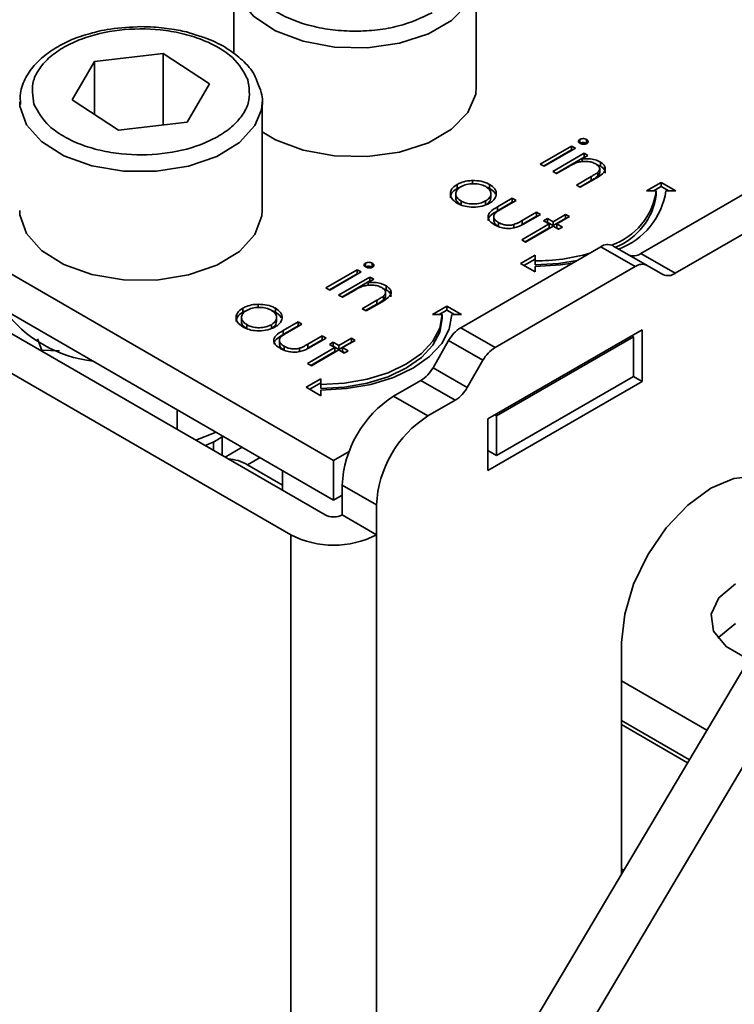
# Model space of a CAD drawing. Units: millimetres. Extents: x 10 to 410, y 10 to 268.
# Drawn here: x 21 to 22, y 249 to 250 of the extents above; entities that cross this region are included whole.
import ezdxf

# ---------------------------------------------------------------- set-up
doc = ezdxf.new("R2010")
doc.units = ezdxf.units.MM

msp = doc.modelspace()

# ---------------------------------------------------------------- linework, layer by layer
at = {"color": 7, "linetype": 'Continuous', "lineweight": 35}
for p, q in [((21.6097, 249.8921), (21.6097, 249.8141)), ((21.8597, 249.7798), (21.8597, 249.8921)), ((21.443, 249.7666), (21.4661, 249.806)), ((21.4661, 249.806), (21.5369, 249.8142)), ((21.4661, 249.7514), (21.4661, 249.806)), ((21.5369, 249.8142), (21.5845, 249.7829)), ((21.5369, 249.7406), (21.5369, 249.8142)), ((21.5845, 249.7829), (21.5614, 249.7435)), ((21.7126, 249.3946), (21.0674, 249.7671)), ((21.3888, 249.7623), (21.3888, 249.7645)), ((21.4907, 249.7353), (21.443, 249.7666)), ((21.6388, 249.6523), (21.6388, 249.7645)), ((21.5614, 249.7435), (21.4907, 249.7353)), ((21.0674, 249.7262), (21.7126, 249.3538)), ((21.9664, 249.7258), (21.9664, 249.7217)), ((21.9735, 249.7256), (21.9735, 249.7215)), ((21.9256, 249.7003), (21.9579, 249.7189)), ((21.9292, 249.6982), (21.9579, 249.7148)), ((21.9619, 249.7166), (21.9296, 249.698)), ((21.9579, 249.7189), (21.9619, 249.7166)), ((21.9579, 249.7189), (21.9579, 249.7148)), ((21.9579, 249.7148), (21.9584, 249.7146)), ((21.0586, 249.7109), (21.7038, 249.3385)), ((22.4461, 249.7036), (21.6543, 248.3695)), ((21.9387, 249.6927), (21.971, 249.7114)), ((21.9422, 249.6907), (21.971, 249.7073)), ((21.9749, 249.7091), (21.9691, 249.7057)), ((21.9691, 249.7057), (21.9691, 249.7029)), ((21.971, 249.7114), (21.9749, 249.7091)), ((21.971, 249.7114), (21.971, 249.7073)), ((21.9714, 249.707), (21.971, 249.7073)), ((22.0293, 249.608), (22.2091, 249.7118)), ((21.9296, 249.698), (21.9256, 249.7003)), ((21.9543, 249.6972), (21.9426, 249.6904)), ((21.9878, 249.6982), (21.9842, 249.6996)), ((21.9871, 249.6918), (21.9871, 249.6958)), ((21.9878, 249.7023), (21.9878, 249.6982)), ((21.6685, 249.318), (21.0232, 249.6905)), ((21.8558, 249.6833), (21.8558, 249.6792)), ((21.9426, 249.6904), (21.9387, 249.6927)), ((21.963, 249.6787), (21.9782, 249.6874)), ((21.9782, 249.6834), (21.9666, 249.6766)), ((21.9835, 249.6859), (21.967, 249.6764)), ((21.9782, 249.6874), (21.9782, 249.6834)), ((21.9851, 249.6919), (21.9851, 249.6879)), ((22.0647, 249.5876), (22.2445, 249.6914)), ((21.6985, 248.344), (22.4903, 249.6781)), ((21.8399, 249.6751), (21.8399, 249.6792)), ((21.8399, 249.6751), (21.8437, 249.6769)), ((21.8735, 249.6793), (21.8735, 249.6752)), ((21.967, 249.6764), (21.963, 249.6787)), ((22.0354, 249.6727), (22.0504, 249.6813)), ((22.0504, 249.6773), (22.0424, 249.6727)), ((22.0504, 249.6813), (22.0654, 249.6727)), ((22.0504, 249.6813), (22.0504, 249.6773)), ((22.0583, 249.6727), (22.0504, 249.6773)), ((21.8385, 249.6696), (21.8385, 249.6655)), ((21.8747, 249.6655), (21.8747, 249.6696)), ((21.8815, 249.6561), (21.8969, 249.6651)), ((21.8969, 249.6651), (21.9009, 249.6628)), ((21.8969, 249.6651), (21.8969, 249.661)), ((22.0454, 249.6727), (22.0354, 249.6727)), ((22.0454, 249.6686), (22.0454, 249.6727)), ((22.0654, 249.6727), (22.0554, 249.6727)), ((21.844, 249.6582), (21.844, 249.6623)), ((21.8694, 249.6622), (21.8694, 249.6581)), ((21.8815, 249.6521), (21.8969, 249.661)), ((21.8815, 249.6561), (21.8815, 249.6521)), ((21.9009, 249.6628), (21.8859, 249.6541)), ((21.8969, 249.661), (21.8974, 249.6607)), ((21.8777, 249.6454), (21.8777, 249.6413)), ((21.9069, 249.642), (21.9219, 249.6507)), ((21.9069, 249.6379), (21.9219, 249.6466)), ((21.9258, 249.6484), (21.9101, 249.6393)), ((21.9219, 249.6507), (21.9258, 249.6484)), ((21.9219, 249.6507), (21.9219, 249.6466)), ((21.9219, 249.6466), (21.9223, 249.6463)), ((21.9292, 249.6418), (21.9332, 249.6441)), ((21.9332, 249.6441), (21.9389, 249.6408)), ((21.9332, 249.64), (21.9332, 249.6441)), ((21.9389, 249.6408), (21.9519, 249.6484)), ((21.9389, 249.6368), (21.9519, 249.6443)), ((21.9559, 249.6461), (21.9428, 249.6386)), ((21.9519, 249.6484), (21.9559, 249.6461)), ((21.9519, 249.6484), (21.9519, 249.6443)), ((21.9519, 249.6443), (21.9523, 249.644)), ((21.8826, 249.64), (21.8826, 249.6359)), ((21.8984, 249.6378), (21.8984, 249.6338)), ((21.9066, 249.6222), (21.9349, 249.6386)), ((21.9069, 249.642), (21.9069, 249.6379)), ((21.9101, 249.6202), (21.9349, 249.6345)), ((21.9389, 249.6363), (21.9105, 249.6199)), ((21.9349, 249.6386), (21.9292, 249.6418)), ((21.9328, 249.6398), (21.9332, 249.64)), ((21.9332, 249.64), (21.9389, 249.6368)), ((21.9349, 249.6386), (21.9349, 249.6345)), ((21.9389, 249.6408), (21.9389, 249.6368)), ((21.9445, 249.633), (21.9389, 249.6363)), ((21.9428, 249.6386), (21.9485, 249.6353)), ((21.9428, 249.6386), (21.9428, 249.6345)), ((21.9428, 249.6345), (21.945, 249.6332)), ((21.9485, 249.6353), (21.9445, 249.633)), ((21.9105, 249.6199), (21.9066, 249.6222)), ((21.8437, 249.5315), (21.9882, 249.6149)), ((22.0235, 249.5945), (21.9882, 249.6149)), ((22.036, 249.5957), (22.0007, 249.6161)), ((21.9054, 249.5976), (21.9204, 249.6063)), ((21.9204, 249.6022), (21.9089, 249.5956)), ((21.9204, 249.6063), (21.9204, 249.6005)), ((22.0293, 249.608), (22.0647, 249.5876)), ((21.7454, 249.5982), (21.7454, 249.5941)), ((21.7525, 249.598), (21.7525, 249.594)), ((21.8791, 249.5111), (22.0235, 249.5945)), ((21.9204, 249.589), (21.9054, 249.5976)), ((21.9204, 249.6005), (21.9204, 249.5964)), ((21.9204, 249.5947), (21.9204, 249.589)), ((22.0522, 249.5864), (22.036, 249.5957)), ((21.7047, 249.5727), (21.737, 249.5913)), ((21.7082, 249.5706), (21.737, 249.5872)), ((21.7409, 249.589), (21.7086, 249.5704)), ((21.7177, 249.5652), (21.75, 249.5838)), ((21.737, 249.5913), (21.7409, 249.589)), ((21.737, 249.5913), (21.737, 249.5872)), ((21.737, 249.5872), (21.7374, 249.587)), ((21.75, 249.5838), (21.754, 249.5815)), ((21.75, 249.5838), (21.75, 249.5797)), ((21.7086, 249.5704), (21.7047, 249.5727)), ((21.7212, 249.5631), (21.75, 249.5797)), ((21.754, 249.5815), (21.7481, 249.5782)), ((21.7481, 249.5782), (21.7481, 249.5753)), ((21.7504, 249.5795), (21.75, 249.5797)), ((21.7668, 249.5707), (21.7632, 249.5721)), ((21.7668, 249.5748), (21.7668, 249.5707)), ((21.7217, 249.5629), (21.7177, 249.5652)), ((21.7333, 249.5696), (21.7217, 249.5629)), ((21.7641, 249.5644), (21.7641, 249.5603)), ((21.7661, 249.5642), (21.7661, 249.5683)), ((21.6189, 249.5476), (21.6189, 249.5517)), ((21.6348, 249.5557), (21.6348, 249.5516)), ((21.6525, 249.5517), (21.6525, 249.5476)), ((21.7421, 249.5511), (21.7572, 249.5599)), ((21.7572, 249.5558), (21.7456, 249.5491)), ((21.7625, 249.5583), (21.746, 249.5488)), ((21.7572, 249.5599), (21.7572, 249.5558)), ((21.8144, 249.5451), (21.8294, 249.5538)), ((21.8294, 249.5538), (21.8444, 249.5451)), ((21.8294, 249.5497), (21.8294, 249.5538)), ((21.6176, 249.542), (21.6176, 249.5379)), ((21.6189, 249.5476), (21.6227, 249.5494)), ((21.6537, 249.538), (21.6537, 249.542)), ((21.746, 249.5488), (21.7421, 249.5511)), ((21.8244, 249.5451), (21.8144, 249.5451)), ((21.8294, 249.5497), (21.8215, 249.5451)), ((21.8244, 249.541), (21.8244, 249.5451)), ((21.8373, 249.5451), (21.8294, 249.5497)), ((21.8444, 249.5451), (21.8344, 249.5451)), ((21.623, 249.5306), (21.623, 249.5347)), ((21.6484, 249.5346), (21.6484, 249.5306)), ((21.6605, 249.5286), (21.676, 249.5375)), ((21.6605, 249.5245), (21.676, 249.5334)), ((21.6799, 249.5352), (21.665, 249.5265)), ((21.676, 249.5375), (21.6799, 249.5352)), ((21.676, 249.5375), (21.676, 249.5334)), ((21.676, 249.5334), (21.6764, 249.5332)), ((21.8437, 249.5315), (21.8791, 249.5111)), ((21.6605, 249.5286), (21.6605, 249.5245)), ((21.6859, 249.5144), (21.7009, 249.5231)), ((21.7049, 249.5208), (21.6892, 249.5117)), ((21.7009, 249.5231), (21.7049, 249.5208)), ((21.7009, 249.5231), (21.7009, 249.519)), ((21.7179, 249.5133), (21.7309, 249.5208)), ((21.7309, 249.5208), (21.7349, 249.5185)), ((21.7309, 249.5208), (21.7309, 249.5167)), ((22.0308, 249.5293), (21.8717, 249.4375)), ((21.8806, 249.4405), (22.022, 249.5222)), ((22.022, 249.5222), (22.0202, 249.5232)), ((22.022, 249.5222), (22.022, 249.4813)), ((22.0308, 249.4762), (22.0308, 249.5293)), ((21.4073, 249.5202), (21.4117, 249.5084)), ((21.6568, 249.5178), (21.6568, 249.5138)), ((21.6616, 249.5124), (21.6616, 249.5083)), ((21.6856, 249.4946), (21.7139, 249.511)), ((21.6859, 249.5104), (21.7009, 249.519)), ((21.6859, 249.5144), (21.6859, 249.5104)), ((21.7009, 249.519), (21.7013, 249.5188)), ((21.7083, 249.5143), (21.7122, 249.5166)), ((21.7139, 249.511), (21.7083, 249.5143)), ((21.7118, 249.5122), (21.7122, 249.5125)), ((21.7122, 249.5166), (21.7179, 249.5133)), ((21.7122, 249.5125), (21.7122, 249.5166)), ((21.7122, 249.5125), (21.7179, 249.5092)), ((21.7139, 249.511), (21.7139, 249.5069)), ((21.7179, 249.5092), (21.7309, 249.5167)), ((21.7179, 249.5133), (21.7179, 249.5092)), ((21.7349, 249.5185), (21.7219, 249.511)), ((21.7219, 249.511), (21.7275, 249.5077)), ((21.7219, 249.511), (21.7219, 249.5069)), ((21.7309, 249.5167), (21.7314, 249.5165)), ((21.8151, 249.4903), (21.8312, 249.5183)), ((21.8312, 249.5183), (21.8666, 249.4979)), ((21.4117, 249.5084), (21.4298, 249.5078)), ((21.4117, 249.5071), (21.4117, 249.5084)), ((21.6774, 249.5103), (21.6774, 249.5062)), ((21.6891, 249.4926), (21.7139, 249.5069)), ((21.7179, 249.5087), (21.6896, 249.4923)), ((21.7236, 249.5054), (21.7179, 249.5087)), ((21.7219, 249.5069), (21.724, 249.5057)), ((21.7275, 249.5077), (21.7236, 249.5054)), ((21.6896, 249.4923), (21.6856, 249.4946)), ((21.8504, 249.4699), (21.8151, 249.4903)), ((21.8666, 249.4979), (21.8504, 249.4699)), ((21.8806, 249.3997), (22.022, 249.4813)), ((22.022, 249.4813), (22.0308, 249.4762)), ((21.6844, 249.4701), (21.6994, 249.4787)), ((21.6994, 249.4614), (21.6844, 249.4701)), ((21.6994, 249.4746), (21.6879, 249.468)), ((21.6994, 249.4787), (21.6994, 249.473)), ((21.6994, 249.473), (21.6994, 249.4689)), ((21.8026, 249.4771), (21.7745, 249.4609)), ((21.8379, 249.4567), (21.8026, 249.4771)), ((21.8717, 249.3844), (22.0308, 249.4762)), ((21.6994, 249.4672), (21.6994, 249.4614)), ((21.8099, 249.4405), (21.7745, 249.4609)), ((21.8099, 249.4405), (21.8379, 249.4567)), ((21.5511, 249.4266), (21.5511, 249.447)), ((21.8788, 249.4415), (21.8806, 249.4405)), ((21.8806, 249.4405), (21.8806, 249.3997)), ((21.8717, 249.4375), (21.8717, 249.3844)), ((21.5914, 249.4238), (21.5705, 249.4154)), ((21.5977, 249.4194), (21.5981, 249.4199)), ((21.5977, 249.3997), (21.5977, 249.4193)), ((21.5888, 249.4049), (21.5888, 249.414)), ((21.6184, 249.4082), (21.6007, 249.398)), ((21.7126, 249.3946), (21.7286, 249.4038)), ((21.8717, 249.4048), (21.8806, 249.3997)), ((21.6237, 249.3901), (21.6597, 249.3692)), ((21.7126, 249.3538), (21.7126, 249.3946)), ((21.6597, 249.3843), (21.6597, 249.3639)), ((21.7215, 249.3691), (21.7568, 249.3487)), ((21.7215, 249.3691), (21.7215, 249.3385)), ((21.7126, 249.3538), (21.7215, 249.3589)), ((21.7568, 249.318), (21.7568, 249.3487)), ((21.7215, 249.3385), (21.7568, 249.318)), ((22.0096, 248.9682), (22.0096, 249.2068)), ((22.0096, 249.1673), (22.0976, 249.1165)), ((22.0096, 249.1264), (22.0796, 249.086))]:
    msp.add_line(p, q, dxfattribs=at)
at = {"color": 8, "linetype": 'Continuous', "lineweight": 35}
for p, q in [((21.6237, 249.3901), (21.6367, 249.3976)), ((21.6685, 249.318), (21.6685, 248.3933)), ((21.7568, 248.5423), (21.7568, 249.318)), ((22.0777, 249.0829), (22.0096, 249.1223)), ((22.0096, 248.9734), (22.0119, 248.972))]:
    msp.add_line(p, q, dxfattribs=at)
at = {"color": 8, "linetype": 'Continuous', "lineweight": 35, "flags": 128}
for points in [[(21.8597, 249.8917), (21.8591, 249.8847), (21.851, 249.8656), (21.8343, 249.8485), (21.8103, 249.8346), (21.7806, 249.825), (21.7475, 249.8203), (21.7135, 249.821), (21.6811, 249.8269), (21.6526, 249.8377), (21.6302, 249.8525), (21.6156, 249.8703), (21.6098, 249.8896), (21.6097, 249.8921)], [(21.6378, 249.7556), (21.6313, 249.7399), (21.6154, 249.7225), (21.592, 249.7082), (21.5628, 249.6982), (21.5299, 249.693), (21.4959, 249.6931), (21.4632, 249.6986), (21.4342, 249.7089), (21.4111, 249.7234), (21.3957, 249.7409), (21.389, 249.7601), (21.3888, 249.7623)]]:
    msp.add_lwpolyline(points, dxfattribs=at)
at = {"color": 7, "linetype": 'Continuous', "lineweight": 35, "flags": 128}
for points in [[(21.6388, 249.7336), (21.6526, 249.7254), (21.6811, 249.7147), (21.7135, 249.7087), (21.7475, 249.708), (21.7806, 249.7127), (21.8103, 249.7223), (21.8343, 249.7362), (21.851, 249.7534), (21.8591, 249.7725), (21.8597, 249.7798)], [(21.6388, 249.7645), (21.6384, 249.7591), (21.6378, 249.7556)], [(21.3888, 249.6523), (21.389, 249.6479), (21.3957, 249.6286), (21.4111, 249.6111), (21.4342, 249.5966), (21.4632, 249.5863), (21.4959, 249.5809), (21.5299, 249.5807), (21.5628, 249.5859), (21.592, 249.596), (21.6154, 249.6102), (21.6313, 249.6276), (21.6384, 249.6468), (21.6388, 249.6523)], [(21.9204, 249.5964), (21.9447, 249.5978), (21.9641, 249.601)], [(21.9589, 249.598), (21.9467, 249.5962), (21.9204, 249.5947)], [(21.6994, 249.473), (21.7238, 249.4743), (21.7472, 249.4784), (21.7688, 249.4851), (21.7878, 249.4941), (21.8033, 249.505), (21.8149, 249.5175), (21.822, 249.531), (21.8244, 249.5451)], [(21.8344, 249.5451), (21.8318, 249.5299), (21.8241, 249.5153), (21.8116, 249.5018), (21.7949, 249.49), (21.7744, 249.4803), (21.7511, 249.4731), (21.7257, 249.4687), (21.6994, 249.4672)], [(21.6994, 249.4689), (21.7238, 249.4703), (21.7472, 249.4744), (21.7688, 249.481), (21.7878, 249.49), (21.8033, 249.5009), (21.8149, 249.5134), (21.822, 249.527), (21.8244, 249.541)], [(22.0096, 249.2068), (22.0128, 249.236), (22.0219, 249.2669), (22.0366, 249.2974), (22.0556, 249.3252), (22.0778, 249.3486), (22.1016, 249.366), (22.1253, 249.3761), (22.1475, 249.3783), (22.1666, 249.3724), (22.1812, 249.3589), (22.1903, 249.3386), (22.1935, 249.3129)], [(22.141, 249.1895), (22.1389, 249.1903), (22.1174, 249.2027), (22.1045, 249.2186), (22.1019, 249.2361), (22.1098, 249.2531), (22.1272, 249.2674)], [(22.109, 249.2113), (22.1098, 249.2122), (22.1272, 249.2266)]]:
    msp.add_lwpolyline(points, dxfattribs=at)
at = {"color": 7, "linetype": 'Continuous', "lineweight": 35}
for centre, radius, start, end in [((21.977, 249.682), 0.0689, 288.8637, 352.2381), ((21.9785, 249.6773), 0.0674, 291.5679, 352.5873), ((21.9798, 249.6843), 0.0765, 290.512, 351.237), ((21.9955, 249.6047), 0.0126, 65.686, 125.6182), ((21.9215, 249.8013), 0.2008, 269.6881, 285.964), ((22.022, 249.6182), 0.0126, 245.686, 305.6182), ((22.0308, 249.5843), 0.0126, 65.686, 125.6182), ((22.0574, 249.5978), 0.0126, 245.686, 305.6182), ((21.4805, 249.6313), 0.1353, 216.7565, 263.2489), ((21.8628, 249.5009), 0.0361, 121.9547, 151.1444), ((21.8982, 249.4805), 0.0361, 121.9547, 151.1444), ((21.7835, 249.5077), 0.0361, 301.9547, 331.1444), ((21.8188, 249.4873), 0.0361, 301.9547, 331.1444), ((21.8366, 249.3638), 0.1153, 122.6055, 177.3945), ((21.872, 249.3434), 0.1153, 122.6055, 177.3945), ((21.6028, 249.3571), 0.039, 57.6812, 88.3241), ((21.7126, 249.3555), 0.0192, 242.6097, 297.3903), ((21.7126, 249.4033), 0.0961, 242.6097, 297.3903)]:
    msp.add_arc(centre, radius, start, end, dxfattribs=at)
for points, knots in [([(21.8143, 249.8564), (21.8032, 249.8512), (21.7862, 249.8433), (21.7578, 249.8383), (21.7348, 249.8369), (21.7117, 249.8383), (21.6836, 249.8434), (21.6533, 249.8553), (21.6328, 249.8728), (21.6238, 249.889), (21.6214, 249.9023), (21.6239, 249.9156), (21.6325, 249.932), (21.6463, 249.9418), (21.6552, 249.9482)], [0, 0, 0, 0, 0.119728, 0.18418, 0.25, 0.31582, 0.380272, 0.5, 0.619728, 0.68418, 0.75, 0.81582, 0.880272, 1, 1, 1, 1]), ([(21.4035, 249.762), (21.4022, 249.7702), (21.4002, 249.7828), (21.4088, 249.7992), (21.4195, 249.811), (21.4343, 249.8213), (21.4573, 249.832), (21.4911, 249.84), (21.5277, 249.8401), (21.5561, 249.8354), (21.5766, 249.8292), (21.5944, 249.8206), (21.6133, 249.8074), (21.6198, 249.7953), (21.6241, 249.7875)], [0, 0, 0, 0, 0.119728, 0.18418, 0.25, 0.31582, 0.380272, 0.5, 0.619728, 0.68418, 0.75, 0.81582, 0.880272, 1, 1, 1, 1]), ([(21.5138, 249.842), (21.5032, 249.8415), (21.4884, 249.8408), (21.4712, 249.8377), (21.4646, 249.8357), (21.4619, 249.8349)], [0, 0, 0, 0, 0.590459, 0.827155, 1, 1, 1, 1]), ([(21.5692, 249.8339), (21.5677, 249.8344), (21.5611, 249.8367), (21.547, 249.8395), (21.5298, 249.8417), (21.5182, 249.8419), (21.5138, 249.842)], [0, 0, 0, 0, 0.088507, 0.395275, 0.768812, 1, 1, 1, 1]), ([(21.4619, 249.8349), (21.4584, 249.834), (21.4485, 249.8313), (21.4336, 249.8248), (21.4178, 249.8153), (21.4044, 249.8036), (21.3945, 249.7896), (21.3887, 249.7752), (21.3894, 249.7657), (21.3897, 249.7618)], [0, 0, 0, 0, 0.080702, 0.228292, 0.383544, 0.543307, 0.707905, 0.880365, 1, 1, 1, 1]), ([(21.6339, 249.7843), (21.633, 249.7869), (21.6302, 249.7954), (21.6194, 249.8073), (21.6031, 249.8199), (21.586, 249.8287), (21.5737, 249.8325), (21.5692, 249.8339)], [0, 0, 0, 0, 0.113367, 0.368961, 0.603186, 0.855441, 1, 1, 1, 1]), ([(21.6241, 249.7875), (21.6254, 249.7793), (21.6274, 249.7667), (21.6188, 249.7503), (21.6081, 249.7385), (21.5933, 249.7282), (21.5703, 249.7175), (21.5364, 249.7095), (21.4998, 249.7094), (21.4715, 249.7141), (21.4509, 249.7203), (21.4332, 249.7289), (21.4143, 249.7421), (21.4077, 249.7542), (21.4035, 249.762)], [0, 0, 0, 0, 0.119728, 0.18418, 0.25, 0.31582, 0.380272, 0.5, 0.619728, 0.68418, 0.75, 0.81582, 0.880272, 1, 1, 1, 1]), ([(21.6374, 249.7539), (21.6376, 249.7545), (21.6399, 249.761), (21.6394, 249.7718), (21.6354, 249.781), (21.6339, 249.7843)], [0, 0, 0, 0, 0.057988, 0.654845, 1, 1, 1, 1]), ([(21.9667, 249.7217), (21.9663, 249.722), (21.9654, 249.7226), (21.965, 249.7237), (21.9652, 249.7248), (21.9659, 249.7254), (21.9663, 249.7257), (21.9664, 249.7258)], [0, 0, 0, 0, 0.242522, 0.510286, 0.748247, 0.956093, 1, 1, 1, 1]), ([(21.9664, 249.7258), (21.9669, 249.726), (21.9679, 249.7264), (21.9699, 249.7266), (21.9719, 249.7264), (21.9729, 249.7259), (21.9735, 249.7256)], [0, 0, 0, 0, 0.248718, 0.477232, 0.727764, 1, 1, 1, 1]), ([(21.9735, 249.7256), (21.9739, 249.7253), (21.9747, 249.7248), (21.9752, 249.7237), (21.9751, 249.7226), (21.9744, 249.7219), (21.9739, 249.7216), (21.9738, 249.7215)], [0, 0, 0, 0, 0.245356, 0.47786, 0.710873, 0.917051, 1, 1, 1, 1]), ([(21.9664, 249.7217), (21.9669, 249.7219), (21.9679, 249.7224), (21.9699, 249.7225), (21.9719, 249.7223), (21.9729, 249.7218), (21.9735, 249.7215)], [0, 0, 0, 0, 0.248718, 0.477232, 0.727764, 1, 1, 1, 1]), ([(21.9738, 249.7215), (21.9733, 249.7213), (21.9723, 249.7208), (21.9705, 249.7207), (21.9688, 249.7209), (21.9675, 249.7213), (21.9669, 249.7216), (21.9667, 249.7217)], [0, 0, 0, 0, 0.2418406, 0.4618984, 0.6660371, 0.9076602, 1, 1, 1, 1]), ([(21.9691, 249.7057), (21.9708, 249.7058), (21.9747, 249.706), (21.9809, 249.7053), (21.9853, 249.7037), (21.9873, 249.7026), (21.9878, 249.7023)], [0, 0, 0, 0, 0.246647, 0.58141, 0.911014, 1, 1, 1, 1]), ([(21.9636, 249.7018), (21.9622, 249.7013), (21.9599, 249.7003), (21.9569, 249.6987), (21.9552, 249.6977), (21.9543, 249.6972)], [0, 0, 0, 0, 0.408034, 0.703839, 1, 1, 1, 1]), ([(21.9831, 249.7004), (21.9818, 249.7011), (21.9791, 249.7024), (21.9738, 249.7031), (21.9683, 249.7031), (21.9652, 249.7023), (21.9636, 249.7018)], [0, 0, 0, 0, 0.239761, 0.504833, 0.755652, 1, 1, 1, 1]), ([(21.9851, 249.6919), (21.9859, 249.6928), (21.9872, 249.6943), (21.9871, 249.6966), (21.9859, 249.6986), (21.9841, 249.6998), (21.9831, 249.7004)], [0, 0, 0, 0, 0.312681, 0.515137, 0.717471, 1, 1, 1, 1]), ([(21.9878, 249.7023), (21.9893, 249.7013), (21.9919, 249.6994), (21.9931, 249.696), (21.9925, 249.6929), (21.9892, 249.6893), (21.9858, 249.6873), (21.9835, 249.6859)], [0, 0, 0, 0, 0.212468, 0.377042, 0.541942, 0.700206, 1, 1, 1, 1]), ([(21.9926, 249.6909), (21.9927, 249.6914), (21.993, 249.6928), (21.9916, 249.6953), (21.9895, 249.6972), (21.988, 249.6981), (21.9878, 249.6982)], [0, 0, 0, 0, 0.174261, 0.54328, 0.932057, 1, 1, 1, 1]), ([(21.8399, 249.6792), (21.8411, 249.6799), (21.8442, 249.6815), (21.8498, 249.6829), (21.8541, 249.6832), (21.8558, 249.6833)], [0, 0, 0, 0, 0.274863, 0.703474, 1, 1, 1, 1]), ([(21.8558, 249.6833), (21.8589, 249.6832), (21.8651, 249.683), (21.8707, 249.6808), (21.8732, 249.6794), (21.8735, 249.6793)], [0, 0, 0, 0, 0.468848, 0.941223, 1, 1, 1, 1]), ([(21.9782, 249.6874), (21.9794, 249.6881), (21.9813, 249.6892), (21.9836, 249.6907), (21.9846, 249.6915), (21.9851, 249.6919)], [0, 0, 0, 0, 0.498453, 0.74855, 1, 1, 1, 1]), ([(21.9851, 249.6879), (21.9841, 249.6871), (21.9825, 249.6859), (21.9801, 249.6844), (21.9788, 249.6837), (21.9782, 249.6834)], [0, 0, 0, 0, 0.496487, 0.748178, 1, 1, 1, 1]), ([(21.987, 249.6918), (21.987, 249.6912), (21.987, 249.6899), (21.9858, 249.6886), (21.9851, 249.6879)], [0, 0, 0, 0, 0.373973, 1, 1, 1, 1]), ([(21.84, 249.66), (21.8378, 249.6615), (21.834, 249.6642), (21.8326, 249.6691), (21.8336, 249.6737), (21.8365, 249.6771), (21.8392, 249.6788), (21.8399, 249.6792)], [0, 0, 0, 0, 0.274092, 0.479155, 0.683111, 0.913181, 1, 1, 1, 1]), ([(21.833, 249.6654), (21.8332, 249.6667), (21.8335, 249.6697), (21.8365, 249.673), (21.8392, 249.6747), (21.8399, 249.6751)], [0, 0, 0, 0, 0.373312, 0.828305, 1, 1, 1, 1]), ([(21.844, 249.6623), (21.8425, 249.6633), (21.8397, 249.6653), (21.8382, 249.6689), (21.8389, 249.6723), (21.8409, 249.675), (21.843, 249.6764), (21.8439, 249.6769)], [0, 0, 0, 0, 0.253288, 0.458296, 0.663723, 0.86945, 1, 1, 1, 1]), ([(21.8439, 249.6769), (21.8457, 249.6778), (21.8494, 249.6795), (21.8561, 249.6802), (21.8625, 249.6797), (21.8669, 249.6784), (21.869, 249.6773), (21.8695, 249.677)], [0, 0, 0, 0, 0.253619, 0.488116, 0.699582, 0.926209, 1, 1, 1, 1]), ([(21.8695, 249.677), (21.8709, 249.6759), (21.8738, 249.6739), (21.875, 249.6701), (21.8743, 249.6665), (21.872, 249.6638), (21.8699, 249.6625), (21.8694, 249.6622)], [0, 0, 0, 0, 0.242283, 0.472174, 0.682706, 0.913225, 1, 1, 1, 1]), ([(21.8699, 249.6766), (21.8709, 249.6763), (21.8722, 249.6759), (21.8732, 249.6753), (21.8735, 249.6752)], [0, 0, 0, 0, 0.736913, 1, 1, 1, 1]), ([(21.8735, 249.6793), (21.8755, 249.6778), (21.8786, 249.6757), (21.8803, 249.672), (21.8804, 249.6701), (21.8804, 249.6691)], [0, 0, 0, 0, 0.4901244, 0.738774, 1, 1, 1, 1]), ([(21.8735, 249.6752), (21.8756, 249.6738), (21.8783, 249.672), (21.8793, 249.6698), (21.8795, 249.6693)], [0, 0, 0, 0, 0.7976646, 1, 1, 1, 1]), ([(21.844, 249.6582), (21.8425, 249.6593), (21.8398, 249.6612), (21.8384, 249.6639), (21.8386, 249.6653), (21.8387, 249.6655)], [0, 0, 0, 0, 0.5074094, 0.9180984, 1, 1, 1, 1]), ([(21.8746, 249.6655), (21.8745, 249.6645), (21.8743, 249.6622), (21.8719, 249.6597), (21.8699, 249.6585), (21.8694, 249.6581)], [0, 0, 0, 0, 0.367254, 0.826955, 1, 1, 1, 1]), ([(21.8804, 249.6691), (21.8802, 249.6682), (21.8798, 249.6658), (21.8774, 249.6626), (21.8746, 249.6607), (21.8733, 249.6599)], [0, 0, 0, 0, 0.268942, 0.694794, 1, 1, 1, 1]), ([(21.8733, 249.6599), (21.8709, 249.6588), (21.866, 249.6565), (21.8568, 249.6556), (21.8485, 249.6564), (21.8431, 249.6583), (21.8407, 249.6596), (21.84, 249.66)], [0, 0, 0, 0, 0.251449, 0.504197, 0.728786, 0.925714, 1, 1, 1, 1]), ([(21.8694, 249.6622), (21.8675, 249.6614), (21.8639, 249.6597), (21.8573, 249.6589), (21.8511, 249.6595), (21.8467, 249.6608), (21.8446, 249.6619), (21.844, 249.6623)], [0, 0, 0, 0, 0.245692, 0.484196, 0.700093, 0.903257, 1, 1, 1, 1]), ([(21.8786, 249.6377), (21.8768, 249.6389), (21.8737, 249.6409), (21.8717, 249.6446), (21.8719, 249.648), (21.8748, 249.6521), (21.8788, 249.6545), (21.8815, 249.6561)], [0, 0, 0, 0, 0.219554, 0.376294, 0.533206, 0.685249, 1, 1, 1, 1]), ([(21.8859, 249.6541), (21.8847, 249.6534), (21.8828, 249.6523), (21.8805, 249.6507), (21.8795, 249.6498), (21.879, 249.6494)], [0, 0, 0, 0, 0.4974309, 0.74773, 1, 1, 1, 1]), ([(21.8721, 249.6421), (21.8721, 249.6427), (21.872, 249.6444), (21.8749, 249.648), (21.8789, 249.6504), (21.8815, 249.6521)], [0, 0, 0, 0, 0.149682, 0.426645, 1, 1, 1, 1]), ([(21.879, 249.6494), (21.8784, 249.6485), (21.8773, 249.6468), (21.8779, 249.6442), (21.8797, 249.6418), (21.8816, 249.6406), (21.8826, 249.64)], [0, 0, 0, 0, 0.269918, 0.518603, 0.7585, 1, 1, 1, 1]), ([(21.8779, 249.6413), (21.878, 249.6409), (21.8781, 249.6397), (21.8797, 249.6378), (21.8816, 249.6365), (21.8826, 249.6359)], [0, 0, 0, 0, 0.201275, 0.599308, 1, 1, 1, 1]), ([(21.9101, 249.6393), (21.9077, 249.6379), (21.9038, 249.6358), (21.897, 249.634), (21.891, 249.6337), (21.8847, 249.6347), (21.8808, 249.6364), (21.8788, 249.6376), (21.8786, 249.6377)], [0, 0, 0, 0, 0.276331, 0.441407, 0.607375, 0.761865, 0.97418, 1, 1, 1, 1]), ([(21.8826, 249.64), (21.8844, 249.6391), (21.8874, 249.6377), (21.8927, 249.637), (21.8962, 249.6373), (21.898, 249.6377), (21.8984, 249.6378)], [0, 0, 0, 0, 0.406347, 0.664161, 0.922885, 1, 1, 1, 1]), ([(21.8984, 249.6378), (21.8995, 249.6383), (21.9015, 249.6391), (21.9043, 249.6405), (21.906, 249.6415), (21.9069, 249.642)], [0, 0, 0, 0, 0.345383, 0.672353, 1, 1, 1, 1]), ([(21.7457, 249.5941), (21.7453, 249.5944), (21.7444, 249.595), (21.744, 249.5961), (21.7442, 249.5972), (21.7449, 249.5979), (21.7454, 249.5981), (21.7454, 249.5982)], [0, 0, 0, 0, 0.242522, 0.510286, 0.748247, 0.956093, 1, 1, 1, 1]), ([(21.7454, 249.5982), (21.746, 249.5984), (21.747, 249.5989), (21.7489, 249.599), (21.7509, 249.5988), (21.752, 249.5983), (21.7525, 249.598)], [0, 0, 0, 0, 0.248718, 0.477232, 0.727764, 1, 1, 1, 1]), ([(21.7454, 249.5941), (21.746, 249.5943), (21.747, 249.5948), (21.7489, 249.5949), (21.7509, 249.5947), (21.752, 249.5942), (21.7525, 249.594)], [0, 0, 0, 0, 0.248718, 0.477232, 0.727764, 1, 1, 1, 1]), ([(21.7528, 249.5939), (21.7523, 249.5937), (21.7513, 249.5933), (21.7495, 249.5931), (21.7478, 249.5933), (21.7465, 249.5937), (21.7459, 249.594), (21.7457, 249.5941)], [0, 0, 0, 0, 0.241841, 0.461898, 0.666037, 0.90766, 1, 1, 1, 1]), ([(21.7525, 249.598), (21.7529, 249.5978), (21.7538, 249.5972), (21.7542, 249.5961), (21.7541, 249.5951), (21.7535, 249.5944), (21.7529, 249.594), (21.7528, 249.5939)], [0, 0, 0, 0, 0.245356, 0.47786, 0.710873, 0.917051, 1, 1, 1, 1]), ([(21.7426, 249.5743), (21.7413, 249.5737), (21.7389, 249.5727), (21.7359, 249.5711), (21.7342, 249.5701), (21.7333, 249.5696)], [0, 0, 0, 0, 0.408034, 0.703839, 1, 1, 1, 1]), ([(21.7622, 249.5729), (21.7608, 249.5735), (21.7581, 249.5748), (21.7528, 249.5756), (21.7474, 249.5755), (21.7442, 249.5747), (21.7426, 249.5743)], [0, 0, 0, 0, 0.239761, 0.504833, 0.755652, 1, 1, 1, 1]), ([(21.7481, 249.5782), (21.7498, 249.5782), (21.7537, 249.5785), (21.7599, 249.5777), (21.7643, 249.5761), (21.7664, 249.575), (21.7668, 249.5748)], [0, 0, 0, 0, 0.246647, 0.58141, 0.911014, 1, 1, 1, 1]), ([(21.7641, 249.5644), (21.7649, 249.5653), (21.7662, 249.5667), (21.7662, 249.569), (21.7649, 249.5711), (21.7632, 249.5722), (21.7622, 249.5729)], [0, 0, 0, 0, 0.312681, 0.515137, 0.717471, 1, 1, 1, 1]), ([(21.7668, 249.5748), (21.7683, 249.5737), (21.7709, 249.5718), (21.7722, 249.5684), (21.7715, 249.5653), (21.7683, 249.5618), (21.7648, 249.5597), (21.7625, 249.5583)], [0, 0, 0, 0, 0.212468, 0.377042, 0.541942, 0.700206, 1, 1, 1, 1]), ([(21.7572, 249.5599), (21.7585, 249.5606), (21.7603, 249.5617), (21.7626, 249.5631), (21.7636, 249.564), (21.7641, 249.5644)], [0, 0, 0, 0, 0.498453, 0.74855, 1, 1, 1, 1]), ([(21.766, 249.5642), (21.766, 249.5637), (21.7661, 249.5623), (21.7649, 249.5611), (21.7641, 249.5603)], [0, 0, 0, 0, 0.373973, 1, 1, 1, 1]), ([(21.7716, 249.5634), (21.7717, 249.5638), (21.772, 249.5653), (21.7707, 249.5678), (21.7685, 249.5696), (21.767, 249.5705), (21.7668, 249.5707)], [0, 0, 0, 0, 0.174261, 0.54328, 0.932057, 1, 1, 1, 1]), ([(21.6191, 249.5324), (21.6169, 249.5339), (21.613, 249.5366), (21.6116, 249.5416), (21.6126, 249.5461), (21.6155, 249.5496), (21.6182, 249.5512), (21.6189, 249.5517)], [0, 0, 0, 0, 0.2740922, 0.4791551, 0.6831113, 0.9131813, 1, 1, 1, 1]), ([(21.6189, 249.5517), (21.6202, 249.5523), (21.6233, 249.5539), (21.6288, 249.5554), (21.6331, 249.5556), (21.6348, 249.5557)], [0, 0, 0, 0, 0.274863, 0.703474, 1, 1, 1, 1]), ([(21.6229, 249.5494), (21.6248, 249.5502), (21.6284, 249.552), (21.6351, 249.5526), (21.6415, 249.5522), (21.6459, 249.5508), (21.648, 249.5497), (21.6485, 249.5494)], [0, 0, 0, 0, 0.2536188, 0.4881162, 0.6995819, 0.926209, 1, 1, 1, 1]), ([(21.6348, 249.5557), (21.6379, 249.5556), (21.6441, 249.5554), (21.6497, 249.5532), (21.6522, 249.5519), (21.6525, 249.5517)], [0, 0, 0, 0, 0.468848, 0.941223, 1, 1, 1, 1]), ([(21.6525, 249.5517), (21.6545, 249.5503), (21.6576, 249.5481), (21.6594, 249.5444), (21.6594, 249.5425), (21.6594, 249.5415)], [0, 0, 0, 0, 0.490124, 0.738774, 1, 1, 1, 1]), ([(21.7641, 249.5603), (21.7631, 249.5595), (21.7615, 249.5583), (21.7591, 249.5569), (21.7579, 249.5561), (21.7572, 249.5558)], [0, 0, 0, 0, 0.496487, 0.748178, 1, 1, 1, 1]), ([(21.612, 249.5378), (21.6122, 249.5392), (21.6126, 249.5422), (21.6156, 249.5455), (21.6182, 249.5471), (21.6189, 249.5476)], [0, 0, 0, 0, 0.373312, 0.828305, 1, 1, 1, 1]), ([(21.623, 249.5347), (21.6215, 249.5358), (21.6187, 249.5377), (21.6173, 249.5413), (21.6179, 249.5447), (21.6199, 249.5475), (21.6221, 249.5488), (21.6229, 249.5494)], [0, 0, 0, 0, 0.253288, 0.458296, 0.663723, 0.86945, 1, 1, 1, 1]), ([(21.6485, 249.5494), (21.65, 249.5484), (21.6528, 249.5464), (21.654, 249.5426), (21.6533, 249.5389), (21.651, 249.5363), (21.6489, 249.535), (21.6484, 249.5346)], [0, 0, 0, 0, 0.242283, 0.472174, 0.682706, 0.913225, 1, 1, 1, 1]), ([(21.6489, 249.5491), (21.6499, 249.5488), (21.6512, 249.5484), (21.6522, 249.5478), (21.6525, 249.5476)], [0, 0, 0, 0, 0.736913, 1, 1, 1, 1]), ([(21.6594, 249.5415), (21.6593, 249.5406), (21.6589, 249.5383), (21.6565, 249.535), (21.6536, 249.5331), (21.6524, 249.5324)], [0, 0, 0, 0, 0.268942, 0.694794, 1, 1, 1, 1]), ([(21.6525, 249.5476), (21.6546, 249.5462), (21.6573, 249.5444), (21.6583, 249.5422), (21.6585, 249.5417)], [0, 0, 0, 0, 0.797665, 1, 1, 1, 1]), ([(21.623, 249.5306), (21.6215, 249.5317), (21.6189, 249.5336), (21.6174, 249.5364), (21.6177, 249.5377), (21.6177, 249.5379)], [0, 0, 0, 0, 0.507409, 0.918098, 1, 1, 1, 1]), ([(21.6524, 249.5324), (21.6499, 249.5312), (21.645, 249.5289), (21.6358, 249.528), (21.6275, 249.5288), (21.6221, 249.5307), (21.6197, 249.532), (21.6191, 249.5324)], [0, 0, 0, 0, 0.2514495, 0.5041966, 0.7287863, 0.9257137, 1, 1, 1, 1]), ([(21.6484, 249.5346), (21.6466, 249.5338), (21.643, 249.5321), (21.6363, 249.5313), (21.6301, 249.5319), (21.6257, 249.5332), (21.6237, 249.5343), (21.623, 249.5347)], [0, 0, 0, 0, 0.245692, 0.484196, 0.700093, 0.903257, 1, 1, 1, 1]), ([(21.6536, 249.538), (21.6535, 249.537), (21.6533, 249.5347), (21.651, 249.5322), (21.6489, 249.5309), (21.6484, 249.5306)], [0, 0, 0, 0, 0.367254, 0.826955, 1, 1, 1, 1]), ([(21.6576, 249.5102), (21.6558, 249.5113), (21.6527, 249.5134), (21.6507, 249.517), (21.6509, 249.5204), (21.6538, 249.5246), (21.6578, 249.527), (21.6605, 249.5286)], [0, 0, 0, 0, 0.219554, 0.376294, 0.533206, 0.685249, 1, 1, 1, 1]), ([(21.6511, 249.5146), (21.6511, 249.5151), (21.6511, 249.5168), (21.654, 249.5205), (21.6579, 249.5229), (21.6605, 249.5245)], [0, 0, 0, 0, 0.149682, 0.426645, 1, 1, 1, 1]), ([(21.658, 249.5218), (21.6575, 249.521), (21.6563, 249.5193), (21.657, 249.5166), (21.6587, 249.5143), (21.6606, 249.513), (21.6616, 249.5124)], [0, 0, 0, 0, 0.269918, 0.518603, 0.7585, 1, 1, 1, 1]), ([(21.665, 249.5265), (21.6637, 249.5258), (21.6619, 249.5247), (21.6595, 249.5231), (21.6585, 249.5223), (21.658, 249.5218)], [0, 0, 0, 0, 0.497431, 0.74773, 1, 1, 1, 1]), ([(21.6569, 249.5138), (21.657, 249.5134), (21.6571, 249.5121), (21.6588, 249.5102), (21.6606, 249.509), (21.6616, 249.5083)], [0, 0, 0, 0, 0.201275, 0.599308, 1, 1, 1, 1]), ([(21.6892, 249.5117), (21.6867, 249.5104), (21.6828, 249.5082), (21.6761, 249.5064), (21.6701, 249.5062), (21.6638, 249.5072), (21.6599, 249.5089), (21.6578, 249.51), (21.6576, 249.5102)], [0, 0, 0, 0, 0.276331, 0.441407, 0.607375, 0.761865, 0.97418, 1, 1, 1, 1]), ([(21.6616, 249.5124), (21.6634, 249.5115), (21.6664, 249.5101), (21.6717, 249.5095), (21.6752, 249.5097), (21.677, 249.5102), (21.6774, 249.5103)], [0, 0, 0, 0, 0.406347, 0.664161, 0.922885, 1, 1, 1, 1]), ([(21.6774, 249.5103), (21.6785, 249.5107), (21.6806, 249.5115), (21.6833, 249.513), (21.6851, 249.514), (21.6859, 249.5144)], [0, 0, 0, 0, 0.345383, 0.672353, 1, 1, 1, 1]), ([(21.5801, 249.4099), (21.5845, 249.4117), (21.591, 249.4144), (21.5961, 249.4181), (21.5977, 249.4193)], [0, 0, 0, 0, 0.697834, 1, 1, 1, 1])]:
    msp.add_open_spline(points, degree=3, knots=knots, dxfattribs=at)

doc.saveas('drawing.dxf')
